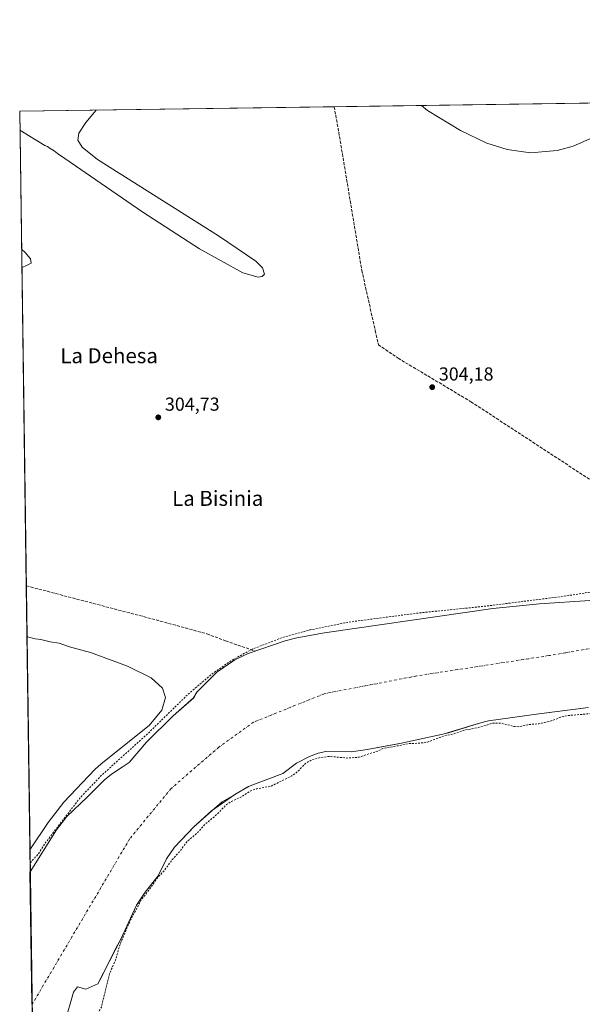
# Model space of a CAD drawing. Units: metres. Extents: x 597604 to 601076, y 4701356 to 4703718.
# Drawn here: x 597604 to 597904, y 4703194 to 4703718 of the extents above; entities that cross this region are included whole.
import ezdxf
from ezdxf.enums import TextEntityAlignment as Align

# ---------------------------------------------------------------- set-up
doc = ezdxf.new("R2010")
doc.units = ezdxf.units.M
doc.header["$MEASUREMENT"] = 0
for name, pattern in [('DGN Style 2', [1.648017, 0.98881, -0.659207]), ('DGN Style 3', [2.307223, 1.648017, -0.659207]), ('DGN Style 4', [2.638475, 1.318413, -0.659207, 0.001648, -0.659207])]:
    doc.linetypes.add(name, pattern=pattern)
for name, color, linetype, lineweight in [('Comarca CxS', 21, 'Continuous', 0), ('Comunidad Autónoma CxS', 142, 'Continuous', 0), ('Corriente artificial lineal', 4, 'DGN Style 3', 13), ('Corriente natural Cxs', 4, 'Continuous', 13), ('Corriente natural eje', 4, 'DGN Style 4', 0), ('Cultivos herbáceos CxS', 92, 'Continuous', 0), ('Curva de nivel auxiliar', 30, 'DGN Style 2', 0), ('Curva de nivel normal', 30, 'Continuous', 0), ('Municipio CxS', 4, 'Continuous', 0), ('Provincia CxS', 1, 'Continuous', 0), ('Punto de cota en terreno', 7, 'Continuous', 0), ('Rótulo de punto de cota en terreno', 7, 'Continuous', 0), ('Suelo desnudo CxS', 253, 'Continuous', 0), ('Texto cartográfico', 7, 'Continuous', 0)]:
    doc.layers.add(name, color=color, linetype=linetype, lineweight=lineweight)
doc.styles.add('Style-Arial', font='txt')

# ---------------------------------------------------------------- blocks, each defined once
blk = doc.blocks.new('*U10')
at = {"layer": 'Cultivos herbáceos CxS', "color": 92, "linetype": 'Continuous', "lineweight": 0}
blk.add_polyline3d([(597908.2602, 4703408.8101, 303.127), (597881.4601, 4703406.9901, 303.0301), (597856.5801, 4703404.5301, 302.542), (597766.7801, 4703391.6201, 302.7238), (597752.0101, 4703388.9901, 302.5228), (597745.8902, 4703387.2901, 302.5771), (597726.1201, 4703380.5801, 301.7301), (597719.0301, 4703377.2401, 301.9596), (597709.4601, 4703370.5601, 303.0648), (597698.7201, 4703360.0101, 302.9789), (597697.0784, 4703357.0278, 302.7413), (597686.1367, 4703347.3291, 303.2745), (597671.955, 4703333.3591, 304.1208), (597662.7505, 4703322.5194, 302.1755), (597659.0167, 4703320.0645, 302.3029), (597653.2301, 4703316.2601, 302.7036), (597649.3401, 4703313.1401, 302.1575), (597640.3101, 4703303.9801, 302.2221), (597629.3801, 4703293.7101, 303.9772), (597623.9101, 4703286.7001, 304.2118), (597610.0001, 4703264.3001, 303.3732), (597609.9973, 4703264.2955, 303.3734), (597604.33, 4703669.53, 305.2813), (598325.4464, 4703679.8032, 304.9382)], dxfattribs=at)
blk = doc.blocks.new('*U15')
at = {"layer": 'Suelo desnudo CxS', "color": 253, "linetype": 'Continuous', "lineweight": 0}
for points in [[(597907.6101, 4703351.8701, 300.6895), (597883.8786, 4703348.8143, 300.5292), (597881.0501, 4703348.4501, 300.5761), (597854.3101, 4703344.6401, 301.2327), (597849.4402, 4703343.5501, 301.2396), (597832.9841, 4703338.407, 301.1434), (597831.4901, 4703337.9401, 301.0867), (597807.0501, 4703332.6801, 301.2144), (597801.9426, 4703331.7261, 301.497), (597789.6501, 4703329.4301, 300.8858), (597781.1301, 4703328.1101, 300.7779), (597767.6001, 4703328.2901, 301.1655), (597763.4802, 4703327.4701, 300.8692), (597758.7801, 4703325.6901, 300.9656), (597751.8501, 4703322.1401, 300.8169), (597744.6601, 4703316.6701, 300.9593), (597727.2301, 4703310.1401, 300.547), (597726.3528, 4703309.637, 300.559), (597719.0543, 4703305.4518, 300.7917), (597706.6554, 4703296.7183, 300.748), (597697.1701, 4703288.2601, 300.5079), (597694.3326, 4703285.2996, 300.9909), (597686.7901, 4703277.4301, 300.8858), (597682.5901, 4703271.1601, 300.5914), (597678.2001, 4703262.1401, 301.2556), (597671.2602, 4703253.4001, 301.3559), (597666.6701, 4703246.5501, 301.5036), (597658.1701, 4703228.4401, 301.7626), (597656.4694, 4703225.0947, 301.7193), (597647.0229, 4703206.5136, 301.88), (597646.0615, 4703204.6226, 301.9025), (597639.6757, 4703201.7392, 301.6416), (597635.1778, 4703203.0621, 300.8989), (597633.0611, 4703200.1517, 300.5582), (597628.2986, 4703183.4829, 300.7765)], [(597616.0881, 4702828.7725, 301.6299), (597609.9973, 4703264.2955, 303.3734), (597610.0001, 4703264.3001, 303.3732), (597623.9101, 4703286.7001, 304.2118), (597629.3801, 4703293.7101, 303.9772), (597640.3101, 4703303.9801, 302.2221), (597649.3401, 4703313.1401, 302.1575), (597653.2301, 4703316.2601, 302.7036), (597659.0167, 4703320.0645, 302.3029), (597662.7505, 4703322.5194, 302.1755), (597671.955, 4703333.3591, 304.1208), (597686.1367, 4703347.3291, 303.2745), (597697.0784, 4703357.0278, 302.7413), (597698.7201, 4703360.0101, 302.9789), (597709.4601, 4703370.5601, 303.0648), (597719.0301, 4703377.2401, 301.9596), (597726.1201, 4703380.5801, 301.7301), (597745.8902, 4703387.2901, 302.5771), (597752.0101, 4703388.9901, 302.5228), (597766.7801, 4703391.6201, 302.7238), (597856.5801, 4703404.5301, 302.542), (597881.4601, 4703406.9901, 303.0301), (597908.2602, 4703408.8101, 303.127)]]:
    blk.add_polyline3d(points, dxfattribs=at)
blk = doc.blocks.new('*U16')
at = {"layer": 'Corriente natural Cxs', "color": 4, "linetype": 'Continuous', "lineweight": 13}
for points in [[(597907.6101, 4703351.8701, 300.6895), (597881.0501, 4703348.4501, 300.5761), (597854.3101, 4703344.6401, 301.2327), (597849.4401, 4703343.5501, 301.2396), (597831.4901, 4703337.9401, 301.0867), (597807.0501, 4703332.6801, 301.2144), (597789.6501, 4703329.4301, 300.8858), (597781.1301, 4703328.1101, 300.7779), (597767.6001, 4703328.2901, 301.1655), (597763.4801, 4703327.4701, 300.8692), (597758.7801, 4703325.6901, 300.9656), (597751.8501, 4703322.1401, 300.8169), (597744.6601, 4703316.6701, 300.9593), (597727.2301, 4703310.1401, 300.547), (597712.1907, 4703301.516, 300.307), (597708.1601, 4703298.0601, 300.6401), (597697.1701, 4703288.2601, 300.5079), (597686.7901, 4703277.4301, 300.8858), (597682.5901, 4703271.1601, 300.5914), (597678.2001, 4703262.1401, 301.2556), (597671.2601, 4703253.4001, 301.3559), (597666.6701, 4703246.5501, 301.5036), (597658.1701, 4703228.4401, 301.7626), (597646.0615, 4703204.6226, 301.9025), (597639.6757, 4703201.7392, 301.6416), (597635.1778, 4703203.0621, 300.8989), (597633.0611, 4703200.1517, 300.5582), (597628.2986, 4703183.4829, 300.7765)], [(597616.0881, 4702828.7725, 301.6299), (597609.9973, 4703264.2955, 303.3734), (597610.0001, 4703264.3001, 303.3732), (597623.9101, 4703286.7001, 304.2118), (597629.3801, 4703293.7101, 303.9772), (597640.3101, 4703303.9801, 302.2221), (597649.3401, 4703313.1401, 302.1575), (597653.2301, 4703316.2601, 302.7036), (597659.0167, 4703320.0645, 302.3029), (597662.7505, 4703322.5194, 302.1755), (597671.955, 4703333.3591, 304.1208), (597686.1367, 4703347.3291, 303.2745), (597697.0784, 4703357.0278, 302.7413), (597698.7201, 4703360.0101, 302.9789), (597709.4601, 4703370.5601, 303.0648), (597719.0301, 4703377.2401, 301.9596), (597726.1201, 4703380.5801, 301.7301), (597745.8901, 4703387.2901, 302.5771), (597752.0101, 4703388.9901, 302.5228), (597766.7801, 4703391.6201, 302.7238), (597856.5801, 4703404.5301, 302.542), (597881.4601, 4703406.9901, 303.0301), (597908.2601, 4703408.8101, 303.127)]]:
    blk.add_polyline3d(points, dxfattribs=at)
blk = doc.blocks.new('5PATER')
at = {"layer": 'Suelo desnudo CxS', "linetype": 'Continuous', "lineweight": 0}
h = blk.add_hatch(color=51, dxfattribs=at)
edge = h.paths.add_edge_path()
edge.add_ellipse((0, 0), major_axis=(-0.11, -0.111), ratio=0.999422, start_angle=0, end_angle=360)

msp = doc.modelspace()

# ---------------------------------------------------------------- linework, layer by layer
at = {"layer": 'Comarca CxS', "color": 21, "linetype": 'Continuous', "lineweight": 0, "flags": 128}
msp.add_lwpolyline([(597625.71, 4702141.02), (597604.33, 4703669.53), (601029.09, 4703718.32)], dxfattribs=at)
at = {"layer": 'Comunidad Autónoma CxS', "color": 142, "linetype": 'Continuous', "lineweight": 0, "flags": 128}
msp.add_lwpolyline([(597850.96, 4701359.41), (597636.68, 4701356.36), (597635.67, 4701428.82), (597627.79, 4701991.82), (597625.81, 4702133.69), (597625.71, 4702141.02), (597604.33, 4703669.53), (601029.09, 4703718.32), (601051.54, 4702168.02), (601062.58, 4701405.14)], close=True, dxfattribs=at)
at = {"layer": 'Corriente artificial lineal', "color": 4, "linetype": 'DGN Style 3', "lineweight": 13}
for points in [[(597771.96, 4703671.92, 303.6), (597774.07, 4703660.59, 303.86), (597786.71, 4703584.72, 304.23), (597793.88, 4703552.68, 303.68), (597795.56, 4703545.1, 304.11), (597806.1, 4703537.93, 303.73), (597844.88, 4703514.75, 303.65), (597919.06, 4703466.28, 303.5), (597935.92, 4703455.32, 303.72), (597943.09, 4703444.36, 303.77), (597953.63, 4703418.22, 303.42), (597957.91, 4703391.18, 300.26)], [(597607.87, 4703416.66, 304.81), (597672.56, 4703399.67, 304.6), (597704.14, 4703391.08, 304.12), (597714.11, 4703387.3, 304.05), (597729.9, 4703381.86, 301.74)]]:
    msp.add_polyline3d(points, dxfattribs=at)
at = {"layer": 'Corriente natural Cxs', "color": 4, "linetype": 'Continuous', "lineweight": 13, "extrusion": (5.59739e-05, -0.004002, 0.999992), "elevation": -18487.6, "flags": 128}
msp.add_lwpolyline([(597616.07, 4702792.45), (597609.98, 4703227.97)], dxfattribs=at)
at = {"layer": 'Corriente natural Cxs', "color": 4, "linetype": 'Continuous', "lineweight": 13}
for points in [[(597610, 4703264.3, 303.37), (597610, 4703264.3, 303.37), (597623.91, 4703286.7, 304.21), (597629.38, 4703293.71, 303.98), (597640.31, 4703303.98, 302.22), (597649.34, 4703313.14, 302.16), (597653.23, 4703316.26, 302.7), (597659.02, 4703320.06, 302.3), (597662.75, 4703322.52, 302.18), (597671.96, 4703333.36, 304.12), (597686.14, 4703347.33, 303.27), (597697.08, 4703357.03, 302.74), (597698.72, 4703360.01, 302.98), (597709.46, 4703370.56, 303.06), (597719.03, 4703377.24, 301.96), (597726.12, 4703380.58, 301.73), (597745.89, 4703387.29, 302.58), (597752.01, 4703388.99, 302.52), (597766.78, 4703391.62, 302.72), (597856.58, 4703404.53, 302.54), (597881.46, 4703406.99, 303.03), (597908.26, 4703408.81, 303.13)], [(597907.61, 4703351.87, 300.69), (597881.05, 4703348.45, 300.58), (597854.31, 4703344.64, 301.23), (597849.44, 4703343.55, 301.24), (597831.49, 4703337.94, 301.09), (597807.05, 4703332.68, 301.21), (597789.65, 4703329.43, 300.89), (597781.13, 4703328.11, 300.78), (597767.6, 4703328.29, 301.17), (597763.48, 4703327.47, 300.87), (597758.78, 4703325.69, 300.97), (597751.85, 4703322.14, 300.82), (597744.66, 4703316.67, 300.96), (597727.23, 4703310.14, 300.55), (597712.19, 4703301.52, 300.31), (597708.16, 4703298.06, 300.64), (597697.17, 4703288.26, 300.51), (597686.79, 4703277.43, 300.89), (597682.59, 4703271.16, 300.59), (597678.2, 4703262.14, 301.26), (597671.26, 4703253.4, 301.36), (597666.67, 4703246.55, 301.5), (597658.17, 4703228.44, 301.76), (597646.06, 4703204.62, 301.9), (597639.68, 4703201.74, 301.64), (597635.18, 4703203.06, 300.9), (597633.06, 4703200.15, 300.56), (597628.3, 4703183.48, 300.78)]]:
    msp.add_polyline3d(points, dxfattribs=at)
at = {"layer": 'Corriente natural eje', "color": 4, "linetype": 'DGN Style 4', "lineweight": 0}
msp.add_polyline3d([(597913.04, 4703384.07, 300.25), (597895.4, 4703381.02, 300.29), (597886.54, 4703379.48, 300.49), (597816, 4703368.66, 300.38), (597766.66, 4703359.14, 300.35), (597729.01, 4703343.98, 300.55), (597710.55, 4703330.71, 300.21), (597685.02, 4703308.63, 300.34), (597662.94, 4703281.79, 300.29), (597610.99, 4703193.67, 300.22), (597610.99, 4703193.66, 300.22)], dxfattribs=at)
at = {"layer": 'Cultivos herbáceos CxS', "color": 92, "linetype": 'Continuous', "lineweight": 0, "extrusion": (-0.002419, -3.44574e-05, 0.999997), "elevation": -1304.31, "flags": 128}
msp.add_lwpolyline([(597770.94, 4703671.88), (598324.43, 4703679.76)], dxfattribs=at)
at = {"layer": 'Cultivos herbáceos CxS', "color": 92, "linetype": 'Continuous', "lineweight": 0, "extrusion": (0.010032, 0.000142921, 0.99995), "elevation": 6972.88, "flags": 128}
msp.add_lwpolyline([(597571.19, 4703668.58), (597738.83, 4703670.97)], dxfattribs=at)
at = {"layer": 'Cultivos herbáceos CxS', "color": 92, "linetype": 'Continuous', "lineweight": 0, "extrusion": (2.58331e-05, -0.001847, 0.999998), "elevation": -8367.94, "flags": 128}
msp.add_lwpolyline([(597607.86, 4703409.22), (597604.32, 4703662.1)], dxfattribs=at)
at = {"layer": 'Cultivos herbáceos CxS', "color": 92, "linetype": 'Continuous', "lineweight": 0, "extrusion": (0.000132214, -0.009453, 0.999955), "elevation": -44079.84, "flags": 128}
msp.add_lwpolyline([(597609.95, 4703057.74), (597607.82, 4703210.11)], dxfattribs=at)
at = {"layer": 'Cultivos herbáceos CxS', "color": 92, "linetype": 'Continuous', "lineweight": 0}
for points in [[(597908.26, 4703408.81, 303.13), (597881.46, 4703406.99, 303.03), (597856.58, 4703404.53, 302.54), (597766.78, 4703391.62, 302.72), (597752.01, 4703388.99, 302.52), (597745.89, 4703387.29, 302.58), (597726.12, 4703380.58, 301.73), (597719.03, 4703377.24, 301.96), (597709.46, 4703370.56, 303.06), (597698.72, 4703360.01, 302.98), (597697.08, 4703357.03, 302.74), (597686.14, 4703347.33, 303.27), (597671.96, 4703333.36, 304.12), (597662.75, 4703322.52, 302.18), (597659.02, 4703320.06, 302.3), (597653.23, 4703316.26, 302.7), (597649.34, 4703313.14, 302.16), (597640.31, 4703303.98, 302.22), (597629.38, 4703293.71, 303.98), (597623.91, 4703286.7, 304.21), (597610, 4703264.3, 303.37), (597610, 4703264.3, 303.37)], [(597628.3, 4703183.48, 300.78), (597633.06, 4703200.15, 300.56), (597635.18, 4703203.06, 300.9), (597639.68, 4703201.74, 301.64), (597646.06, 4703204.62, 301.9), (597647.02, 4703206.51, 301.88), (597656.47, 4703225.09, 301.72), (597658.17, 4703228.44, 301.76), (597666.67, 4703246.55, 301.5), (597671.26, 4703253.4, 301.36), (597678.2, 4703262.14, 301.26), (597682.59, 4703271.16, 300.59), (597686.79, 4703277.43, 300.89), (597694.33, 4703285.3, 300.99), (597697.17, 4703288.26, 300.51), (597706.66, 4703296.72, 300.75), (597719.05, 4703305.45, 300.79), (597726.35, 4703309.64, 300.56), (597727.23, 4703310.14, 300.55), (597744.66, 4703316.67, 300.96), (597751.85, 4703322.14, 300.82), (597758.78, 4703325.69, 300.97), (597763.48, 4703327.47, 300.87), (597767.6, 4703328.29, 301.17), (597781.13, 4703328.11, 300.78), (597789.65, 4703329.43, 300.89), (597801.94, 4703331.73, 301.5), (597807.05, 4703332.68, 301.21), (597831.49, 4703337.94, 301.09), (597832.98, 4703338.41, 301.14), (597849.44, 4703343.55, 301.24), (597854.31, 4703344.64, 301.23), (597881.05, 4703348.45, 300.58), (597883.88, 4703348.81, 300.53), (597907.61, 4703351.87, 300.69)], [(597907.61, 4703351.87, 300.69), (597883.88, 4703348.81, 300.53), (597881.05, 4703348.45, 300.58), (597854.31, 4703344.64, 301.23), (597849.44, 4703343.55, 301.24), (597832.98, 4703338.41, 301.14), (597831.49, 4703337.94, 301.09), (597807.05, 4703332.68, 301.21), (597801.94, 4703331.73, 301.5), (597789.65, 4703329.43, 300.89), (597781.13, 4703328.11, 300.78), (597767.6, 4703328.29, 301.17), (597763.48, 4703327.47, 300.87), (597758.78, 4703325.69, 300.97), (597751.85, 4703322.14, 300.82), (597744.66, 4703316.67, 300.96), (597727.23, 4703310.14, 300.55), (597726.35, 4703309.64, 300.56), (597719.05, 4703305.45, 300.79), (597706.66, 4703296.72, 300.75), (597697.17, 4703288.26, 300.51), (597694.33, 4703285.3, 300.99), (597686.79, 4703277.43, 300.89), (597682.59, 4703271.16, 300.59), (597678.2, 4703262.14, 301.26), (597671.26, 4703253.4, 301.36), (597666.67, 4703246.55, 301.5), (597658.17, 4703228.44, 301.76), (597656.47, 4703225.09, 301.72), (597647.02, 4703206.51, 301.88), (597646.06, 4703204.62, 301.9), (597639.68, 4703201.74, 301.64), (597635.18, 4703203.06, 300.9), (597633.06, 4703200.15, 300.56), (597628.3, 4703183.48, 300.78)]]:
    msp.add_polyline3d(points, dxfattribs=at)
at = {"layer": 'Curva de nivel auxiliar', "color": 30, "linetype": 'DGN Style 2', "lineweight": 0, "elevation": 302.5, "flags": 128}
for points in [[(598178.6, 4703571.32), (598172.52, 4703569.09), (598167.67, 4703564.66), (598162.89, 4703561.3), (598159.48, 4703557.36), (598156.26, 4703555.69), (598154.74, 4703554.55), (598148.27, 4703546.84), (598146.96, 4703546.11), (598144.22, 4703545.77), (598142.99, 4703545.17), (598139.35, 4703541.95), (598133.75, 4703538.89), (598129.9, 4703535), (598113.59, 4703524.28), (598113.54, 4703524.24), (598096.11, 4703511.33), (598096, 4703511.23), (598079.6, 4703494.73), (598070.01, 4703485.71), (598062.6, 4703478.93), (598058.8, 4703477.41), (598056.81, 4703475.7), (598051.18, 4703468.86), (598047.09, 4703465.38), (598044.11, 4703461.8), (598042.6, 4703460.54), (598035.57, 4703457.54), (598030.38, 4703454.13), (598025.16, 4703451.45), (598019.07, 4703447.11), (598011.94, 4703442.8), (597995.34, 4703434.21), (597982.1, 4703428.81), (597956.53, 4703422.28), (597926.44, 4703416.15), (597894.42, 4703411.08), (597852.3, 4703405.77), (597818.15, 4703402.31), (597779.96, 4703397.34), (597759.03, 4703393.14), (597744.26, 4703389.07), (597728.4, 4703382.94), (597717.12, 4703376.85), (597706.44, 4703369.4), (597693.61, 4703358.39), (597672.37, 4703337.66), (597648.04, 4703315.75), (597637.02, 4703304.28), (597624.37, 4703287.99), (597617.59, 4703279.02), (597614.42, 4703273.93), (597610.02, 4703269.08), (597609.93, 4703268.88)], [(598198.1, 4703469.88), (598192.32, 4703464.89), (598189.55, 4703463.55), (598187.21, 4703463.28), (598185.01, 4703463.75), (598183.74, 4703464.63), (598182.78, 4703465.86), (598166.71, 4703457.34), (598163.8, 4703454.33), (598159.51, 4703451.66), (598153.25, 4703447.04), (598143.27, 4703440.94), (598137.89, 4703436.34), (598131.36, 4703431.79), (598124.5, 4703428.39), (598122.63, 4703427.88), (598118.07, 4703427.34), (598115.01, 4703425.53), (598103.75, 4703420.12), (598096.93, 4703417.78), (598094.6, 4703416.43), (598089.62, 4703412.23), (598086.83, 4703410.76), (598083.26, 4703409.38), (598072.94, 4703406.34), (598065.31, 4703401.37), (598057.07, 4703393.81), (598042.52, 4703385.72), (598034, 4703382.18), (598028.13, 4703381.42), (598022.47, 4703378.74), (598016.7, 4703377.82), (598011.43, 4703375.71), (598004.55, 4703372.4), (597999.44, 4703370.94), (597995.28, 4703368.27), (597993.39, 4703367.48), (597987.32, 4703366.15), (597975.08, 4703366.33), (597970.65, 4703365.52), (597965.71, 4703364.12), (597963.88, 4703364.21), (597959.81, 4703365.25), (597957.17, 4703365.42), (597949.27, 4703364.16), (597944.82, 4703362.97), (597941.78, 4703361.77), (597934.58, 4703356.54), (597932.28, 4703355.24), (597923.93, 4703352.23), (597916.97, 4703350.7), (597911.9, 4703348.83), (597895.94, 4703347.46), (597892.78, 4703346.62), (597886.63, 4703344.32), (597881.05, 4703343.12), (597876.36, 4703342.8), (597870.42, 4703341.54), (597867.82, 4703341.77), (597861.31, 4703343.44), (597856.73, 4703343.51), (597849.15, 4703341.19), (597841.5, 4703339.75), (597836.05, 4703337.92), (597830.45, 4703336.52), (597821.51, 4703333.37), (597817.5, 4703332.81), (597811.9, 4703332.57), (597806.13, 4703331.44), (597805.93, 4703331.45), (597797.99, 4703329.97), (597795.42, 4703328.67), (597785.1, 4703325.32), (597779.21, 4703324.86), (597769.34, 4703325.78), (597764.03, 4703325.03), (597760.16, 4703324.03), (597756.64, 4703321.93), (597752.13, 4703317.39), (597749.42, 4703315.4), (597738.29, 4703309.85), (597730.59, 4703308.46), (597727.48, 4703307.46), (597721.78, 4703303.85), (597717.25, 4703301.8), (597714.65, 4703300.15), (597708.34, 4703293.77), (597703.34, 4703289.81), (597698.85, 4703284.83), (597693.58, 4703280.41), (597689.28, 4703274.68), (597685.67, 4703270.75), (597681.43, 4703264.94), (597677.79, 4703261.12), (597673.6, 4703255.01), (597669.26, 4703249.5), (597663.46, 4703238.72), (597657.92, 4703225.91), (597655.48, 4703217.44), (597652.22, 4703209.99), (597647.86, 4703192.07), (597640.35, 4703179.3), (597638.74, 4703175.71), (597637.96, 4703172), (597638.19, 4703166.82), (597636.94, 4703161.83), (597636.17, 4703155.81), (597635.17, 4703153), (597631.29, 4703145.12), (597629.83, 4703139.89), (597629.59, 4703133.33), (597630.44, 4703124.8), (597630.42, 4703121.71), (597629.8, 4703117.84), (597626.74, 4703104.63), (597626.43, 4703100.62), (597628.89, 4703084.95), (597631.36, 4703073.9), (597632.41, 4703062.01), (597637.23, 4703049.27), (597639.82, 4703038.73), (597644.39, 4703027.85), (597645.69, 4703022.42), (597647.09, 4703018.87), (597651.85, 4703012.55), (597653.15, 4703011.47), (597654.94, 4703010.67), (597656.54, 4703010.99), (597661.01, 4703015.22), (597663.12, 4703016.66), (597664.81, 4703017.39), (597666.51, 4703017.54), (597667.49, 4703017.22), (597668.47, 4703016.28), (597669.05, 4703014.73), (597669.98, 4703008.04), (597669.62, 4703002.63), (597670, 4702991.57), (597669.82, 4702984.69), (597670.44, 4702981.46), (597672.65, 4702975.15), (597673.4, 4702968.99), (597673.02, 4702961.34), (597673.13, 4702950.02), (597671.74, 4702939.04), (597672.06, 4702927.44), (597672.85, 4702923.2), (597675.01, 4702919.01), (597676.56, 4702910.69), (597676.27, 4702908.56), (597674.7, 4702905.1), (597675.32, 4702899.35), (597675.14, 4702892.83), (597676.69, 4702884.37), (597678.48, 4702877.42), (597680.01, 4702864.75), (597681.97, 4702858.64), (597684.34, 4702853.52), (597685.66, 4702849.62), (597685.93, 4702842.53), (597686.31, 4702839.96), (597687.65, 4702837.12), (597688.7, 4702836.6), (597691.68, 4702838.41), (597697.19, 4702843.69), (597698.52, 4702844.57), (597700, 4702844.83), (597704, 4702843.9), (597708.12, 4702843.52), (597710.03, 4702842.8), (597712.93, 4702839.97), (597714.44, 4702839.27), (597717.63, 4702838.89), (597720.97, 4702839.16), (597724.72, 4702840.69), (597740.82, 4702849.9), (597752.19, 4702855.02), (597763.68, 4702857.26), (597769.26, 4702858.81), (597778.42, 4702859.54), (597785.47, 4702861.17), (597788.74, 4702861.34), (597794.04, 4702860.67), (597797.57, 4702860.58), (597799.94, 4702860.01), (597808.8, 4702855.07), (597815.34, 4702851.89), (597842.36, 4702840.86), (597844.62, 4702839.56), (597845.65, 4702838.19), (597845.19, 4702837.73), (597843.74, 4702837.57), (597839.9, 4702838.4), (597817.78, 4702846.87), (597804.02, 4702852.85), (597797.41, 4702854.63), (597793.36, 4702854.89), (597785.8, 4702854.71), (597777.69, 4702853.81), (597768.01, 4702852), (597759.35, 4702849.94), (597750.02, 4702846.93), (597745.28, 4702844.81), (597740.95, 4702841.81), (597737.38, 4702839.87), (597731.15, 4702837.98), (597723.9, 4702835.2), (597722.59, 4702833.99), (597720.97, 4702830.85), (597716.6, 4702827.13), (597713.13, 4702822.93), (597708.48, 4702819.91), (597704.2, 4702816.21), (597697.79, 4702812.78), (597696.32, 4702811.68), (597695.07, 4702809.64), (597694.3, 4702807.28), (597694.01, 4702801.59), (597697.23, 4702790.82), (597699.46, 4702785.68), (597701.43, 4702783.28), (597702.45, 4702783.04), (597703.83, 4702784.44), (597705.07, 4702786.61), (597707.72, 4702792.19), (597708.08, 4702794.58), (597707.89, 4702795.76), (597707.02, 4702797.5), (597700.69, 4702805.65), (597700.18, 4702807.29), (597700.38, 4702808.33), (597702.86, 4702811.21), (597712.81, 4702819.87), (597714.42, 4702820.62), (597715.44, 4702820.66), (597716.45, 4702820.15), (597717.22, 4702819.26), (597719.1, 4702814.06), (597721.83, 4702808.69), (597722.5, 4702806.76), (597723.15, 4702803.38), (597723.43, 4702797.41), (597724.26, 4702791.57), (597724.02, 4702788.14), (597721.22, 4702781.82), (597721.02, 4702778.01), (597721.92, 4702775.79), (597726.34, 4702771.54), (597728.15, 4702768.5), (597729.4, 4702760.31), (597729.78, 4702755.76), (597731.15, 4702750.6), (597730.24, 4702743.54), (597729.75, 4702742.11), (597728.42, 4702740.83), (597726.68, 4702741.22), (597726.11, 4702740.01), (597726.24, 4702738.61), (597726.7, 4702737.61), (597729.24, 4702734.67), (597729.99, 4702733.13), (597729.98, 4702732.1), (597729.35, 4702730.71), (597726.51, 4702727.68), (597726.55, 4702727.16), (597727.48, 4702725.91), (597726.38, 4702725.31), (597720.27, 4702724.43), (597719.1, 4702723.56), (597718.7, 4702722.5), (597719.99, 4702715.15), (597720.7, 4702713.54), (597721.73, 4702712.66), (597723.03, 4702712.77), (597724.31, 4702713.81), (597726.74, 4702718.97), (597728.55, 4702721.02), (597729.56, 4702720.98), (597730.33, 4702717.8), (597729.5, 4702712.58), (597727.32, 4702704.38), (597726.42, 4702703.57), (597723.36, 4702702.34), (597722.68, 4702701.15), (597724.82, 4702690.69), (597722.61, 4702680.73), (597719.52, 4702656.41), (597718.42, 4702651.35), (597718.44, 4702650.2), (597719.55, 4702646.5), (597719.59, 4702639.32), (597718.84, 4702636.08), (597716.08, 4702629.16), (597713.58, 4702625.64), (597712.92, 4702624.16), (597712.72, 4702621.66), (597713.43, 4702614.38), (597713.34, 4702611.09), (597711.22, 4702601.9), (597709.64, 4702597.03), (597704.99, 4702575.41), (597696.35, 4702546.8), (597686.88, 4702524.95), (597679.18, 4702511.88), (597677.83, 4702510.52), (597675.8, 4702509.3), (597674.36, 4702506.21), (597674.35, 4702506.2), (597674.31, 4702506.13), (597671.81, 4702501.83), (597671.73, 4702501.71), (597668.62, 4702497.79), (597668.59, 4702497.75), (597668.55, 4702497.71), (597668.55, 4702497.7), (597667.41, 4702495.45), (597661.17, 4702490.85), (597652.73, 4702480.22), (597647.19, 4702474.53), (597645.87, 4702471.73), (597645.46, 4702468.75), (597645.93, 4702467.09), (597648.32, 4702463.03)]]:
    msp.add_lwpolyline(points, dxfattribs=at)
at = {"layer": 'Curva de nivel normal', "color": 30, "linetype": 'Continuous', "lineweight": 0, "elevation": 305, "flags": 128}
for points in [[(597935.11, 4703674.24), (597930.51, 4703669.77), (597919.07, 4703661), (597909.46, 4703655.28), (597899.34, 4703650.91), (597890.83, 4703648.57), (597876.59, 4703647.41), (597864.12, 4703649.18), (597853.36, 4703652.6), (597839.28, 4703659.22), (597821.79, 4703670.02), (597818.49, 4703672.58)], [(597645.04, 4703670.11), (597639.64, 4703663.51), (597635.91, 4703657.9), (597635.27, 4703654.21), (597637.56, 4703650.34), (597645.79, 4703643.81), (597710.33, 4703603.11), (597730.19, 4703589.61), (597733.81, 4703586.12), (597734.79, 4703582.79), (597733.6, 4703581.53), (597731.45, 4703581.17), (597723.32, 4703583.51), (597700.2, 4703596.23), (597669.93, 4703615.68), (597628.45, 4703644.29), (597624.5, 4703647.01), (597622.68, 4703648.52), (597620.55, 4703649.72), (597619.19, 4703650.69), (597617.8, 4703651.3), (597604.47, 4703659.53)], [(597605.36, 4703596.02), (597607.31, 4703594.35), (597610.04, 4703590.98), (597610.39, 4703588.64), (597607.19, 4703586.97), (597605.49, 4703586.35)], [(597608.24, 4703389.62), (597608.5, 4703389.56), (597612.56, 4703388.42), (597615.56, 4703388.09), (597620.6, 4703386.8), (597625.29, 4703386.07), (597630.82, 4703384.15), (597642.12, 4703381.09), (597661.82, 4703373.93), (597674.41, 4703367.67), (597680.45, 4703362.12), (597682.07, 4703357.23), (597680.19, 4703350.45), (597673.29, 4703342.15), (597647.68, 4703321.76), (597644.32, 4703318.77), (597627.84, 4703301.38), (597619.44, 4703290.52), (597610.08, 4703276.51), (597609.83, 4703276.06)]]:
    msp.add_lwpolyline(points, dxfattribs=at)
at = {"layer": 'Municipio CxS', "color": 4, "linetype": 'Continuous', "lineweight": 0, "flags": 128}
msp.add_lwpolyline([(597625.71, 4702141.02), (597604.33, 4703669.53), (601029.09, 4703718.32)], dxfattribs=at)
at = {"layer": 'Provincia CxS', "color": 1, "linetype": 'Continuous', "lineweight": 0, "flags": 128}
msp.add_lwpolyline([(597850.96, 4701359.41), (597636.68, 4701356.36), (597635.67, 4701428.82), (597627.79, 4701991.82), (597625.81, 4702133.69), (597625.71, 4702141.02), (597604.33, 4703669.53), (601029.09, 4703718.32), (601051.54, 4702168.02), (601062.58, 4701405.14)], close=True, dxfattribs=at)
at = {"layer": 'Suelo desnudo CxS', "color": 253, "linetype": 'Continuous', "lineweight": 0, "extrusion": (0.000623041, -0.044555, 0.999007), "elevation": -208879.24, "flags": 128}
msp.add_lwpolyline([(663313.66, 4689728.57), (663313.66, 4689799.28)], dxfattribs=at)
at = {"layer": 'Suelo desnudo CxS', "color": 253, "linetype": 'Continuous', "lineweight": 0}
for points in [[(597908.26, 4703408.81, 303.13), (597881.46, 4703406.99, 303.03), (597856.58, 4703404.53, 302.54), (597766.78, 4703391.62, 302.72), (597752.01, 4703388.99, 302.52), (597745.89, 4703387.29, 302.58), (597726.12, 4703380.58, 301.73), (597719.03, 4703377.24, 301.96), (597709.46, 4703370.56, 303.06), (597698.72, 4703360.01, 302.98), (597697.08, 4703357.03, 302.74), (597686.14, 4703347.33, 303.27), (597671.96, 4703333.36, 304.12), (597662.75, 4703322.52, 302.18), (597659.02, 4703320.06, 302.3), (597653.23, 4703316.26, 302.7), (597649.34, 4703313.14, 302.16), (597640.31, 4703303.98, 302.22), (597629.38, 4703293.71, 303.98), (597623.91, 4703286.7, 304.21), (597610, 4703264.3, 303.37), (597610, 4703264.3, 303.37)], [(597907.61, 4703351.87, 300.69), (597883.88, 4703348.81, 300.53), (597881.05, 4703348.45, 300.58), (597854.31, 4703344.64, 301.23), (597849.44, 4703343.55, 301.24), (597832.98, 4703338.41, 301.14), (597831.49, 4703337.94, 301.09), (597807.05, 4703332.68, 301.21), (597801.94, 4703331.73, 301.5), (597789.65, 4703329.43, 300.89), (597781.13, 4703328.11, 300.78), (597767.6, 4703328.29, 301.17), (597763.48, 4703327.47, 300.87), (597758.78, 4703325.69, 300.97), (597751.85, 4703322.14, 300.82), (597744.66, 4703316.67, 300.96), (597727.23, 4703310.14, 300.55), (597726.35, 4703309.64, 300.56), (597719.05, 4703305.45, 300.79), (597706.66, 4703296.72, 300.75), (597697.17, 4703288.26, 300.51), (597694.33, 4703285.3, 300.99), (597686.79, 4703277.43, 300.89), (597682.59, 4703271.16, 300.59), (597678.2, 4703262.14, 301.26), (597671.26, 4703253.4, 301.36), (597666.67, 4703246.55, 301.5), (597658.17, 4703228.44, 301.76), (597656.47, 4703225.09, 301.72), (597647.02, 4703206.51, 301.88), (597646.06, 4703204.62, 301.9), (597639.68, 4703201.74, 301.64), (597635.18, 4703203.06, 300.9), (597633.06, 4703200.15, 300.56), (597628.3, 4703183.48, 300.78)]]:
    msp.add_polyline3d(points, dxfattribs=at)

# ---------------------------------------------------------------- block references
at = {"layer": 'Corriente natural Cxs', "color": 4, "linetype": 'Continuous', "lineweight": 13}
msp.add_blockref('*U16', (0, 0), dxfattribs=at)
at = {"layer": 'Cultivos herbáceos CxS', "color": 92, "linetype": 'Continuous', "lineweight": 0}
msp.add_blockref('*U10', (0, 0), dxfattribs=at)
at = {"layer": 'Punto de cota en terreno', "color": 7, "linetype": 'Continuous', "lineweight": 0, "xscale": 10, "yscale": 10, "zscale": 10}
for p in [(597824.24, 4703522.51, 304.18), (597678.22, 4703506.43, 304.73)]:
    msp.add_blockref('5PATER', p, dxfattribs=at)
at = {"layer": 'Suelo desnudo CxS', "color": 253, "linetype": 'Continuous', "lineweight": 0}
msp.add_blockref('*U15', (0, 0), dxfattribs=at)

# ---------------------------------------------------------------- texts
at = {"layer": 'Rótulo de punto de cota en terreno', "color": 7, "linetype": 'Continuous', "lineweight": 0, "style": 'Style-Arial'}
for s, p in [('304,18', (597827.77, 4703526.04)), ('304,73', (597681.75, 4703509.96))]:
    msp.add_text(s, height=7, dxfattribs=at).set_placement(p)
at = {"layer": 'Texto cartográfico', "color": 7, "linetype": 'Continuous', "lineweight": 0, "style": 'Style-Arial'}
for s, p in [('La Dehesa', (597652, 4703539.29)), ('La Bisinia', (597709.91, 4703463.27))]:
    msp.add_text(s, height=8, dxfattribs=at).set_placement(p, align=Align.MIDDLE_CENTER)

doc.saveas('drawing.dxf')
